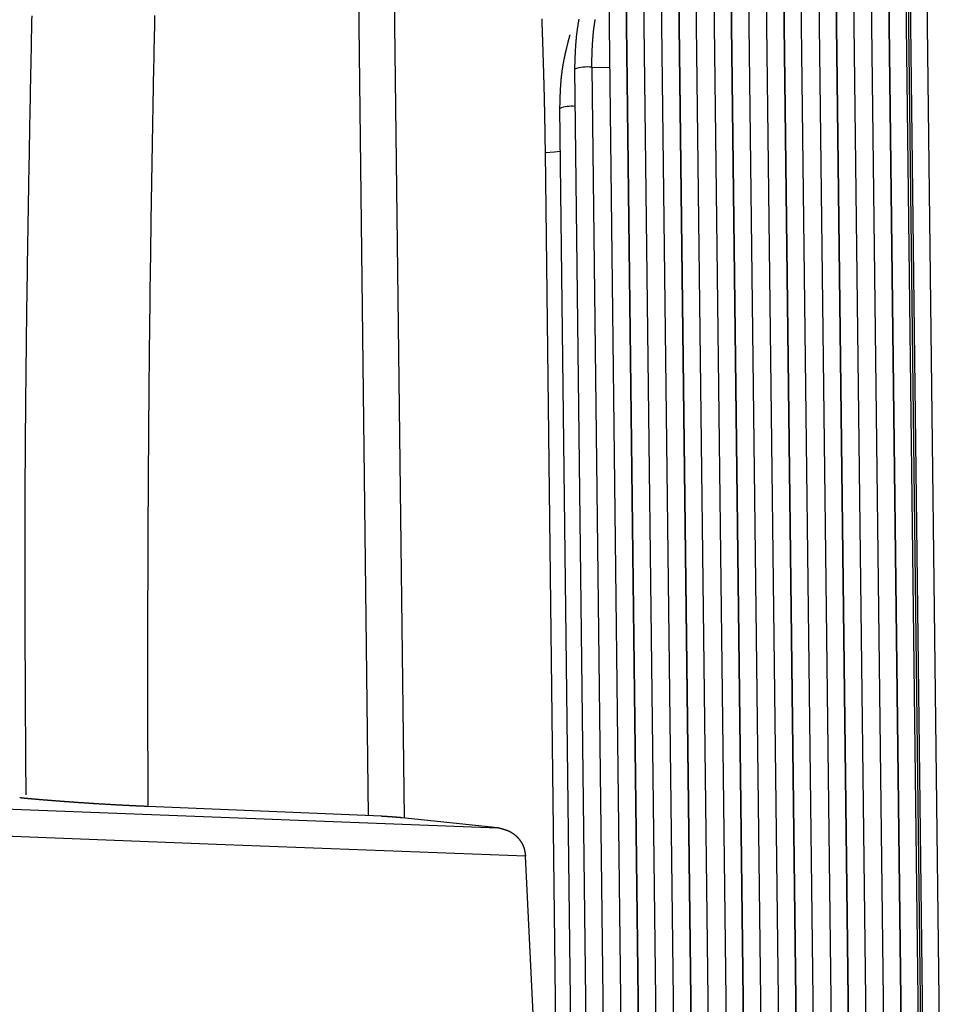
# Model space of a CAD drawing. Extents: x -11.2 to 1.5, y 0.2 to 18.9.
# Drawn here: x -9.8 to -8.1, y 14.8 to 16.6 of the extents above; entities that cross this region are included whole.
import ezdxf

# ---------------------------------------------------------------- set-up
doc = ezdxf.new("R2010")
doc.units = 0
doc.header["$MEASUREMENT"] = 0
doc.layers.get('0').update_dxf_attribs({"linetype": 'CONTINUOUS'})

msp = doc.modelspace()

# ---------------------------------------------------------------- linework, layer by layer
at = {"color": 7, "linetype": 'Continuous'}
for p, q in [((-8.1042, 13.0222), (-8.1683, 18.3801)), ((-8.2021, 18.3518), (-8.1383, 13.0134)), ((-8.1986, 18.3553), (-8.1347, 13.0169)), ((-8.201, 17.9445), (-8.1425, 13.0563)), ((-8.2319, 17.9409), (-8.1734, 13.0527)), ((-8.2623, 17.8609), (-8.205, 13.0627)), ((-8.2314, 17.8645), (-8.1741, 13.0663)), ((-8.3233, 17.701), (-8.268, 13.0829)), ((-8.2924, 17.7046), (-8.2371, 13.0865)), ((-8.3228, 17.6246), (-8.2687, 13.0965)), ((-8.3537, 17.621), (-8.2996, 13.0929)), ((-8.3838, 17.4647), (-8.3318, 13.1167)), ((-8.4147, 17.461), (-8.3627, 13.1131)), ((-8.4451, 17.3811), (-8.3942, 13.1231)), ((-8.4142, 17.3847), (-8.3633, 13.1267)), ((-8.5061, 17.2211), (-8.4573, 13.1432)), ((-8.4752, 17.2247), (-8.4264, 13.1469)), ((-8.5365, 17.1411), (-8.4888, 13.1533)), ((-8.5056, 17.1448), (-8.4579, 13.1569)), ((-8.5975, 16.9812), (-8.5519, 13.1734)), ((-8.5666, 16.9848), (-8.521, 13.1771)), ((-8.6279, 16.9012), (-8.5835, 13.1835)), ((-8.597, 16.9048), (-8.5526, 13.1871)), ((-8.6889, 16.7413), (-8.6466, 13.2036)), ((-8.658, 16.7449), (-8.6157, 13.2073)), ((-8.7193, 16.6613), (-8.6781, 13.2137)), ((-8.6884, 16.6649), (-8.6472, 13.2173)), ((-8.7803, 16.5013), (-8.7412, 13.2338)), ((-8.7803, 16.5013), (-8.7803, 16.5013)), ((-8.7494, 16.505), (-8.7103, 13.2375)), ((-8.8071, 16.4308), (-8.769, 13.2427)), ((-8.8071, 16.4307), (-8.8071, 16.4308)), ((-8.7953, 13.2429), (-8.8325, 16.3516)), ((-9.1269, 15.1602), (-9.5464, 15.1777)), ((-8.9179, 15.1396), (-9.0896, 15.1575)), ((-8.8538, 14.7938), (-8.8682, 15.0884))]:
    msp.add_line(p, q, dxfattribs=at)
at = {"color": 8, "linetype": 'Continuous'}
for p, q in [((-9.1041, 16.652), (-9.0862, 15.1571)), ((-9.15, 15.1611), (-9.1678, 16.6495)), ((-8.7494, 16.505), (-8.7175, 16.5044))]:
    msp.add_line(p, q, dxfattribs=at)
at = {"color": 8, "linetype": 'Continuous', "flags": 128}
msp.add_lwpolyline([(-8.8325, 16.3516), (-8.8159, 16.3532), (-8.8062, 16.354)], dxfattribs=at)
at = {"color": 7, "linetype": 'Continuous', "flags": 128}
for points in [[(-10.3208, 15.1939), (-10.205, 15.1894), (-9.742, 15.1715), (-8.9179, 15.1396)], [(-8.8682, 15.0884), (-9.4071, 15.1092), (-10.3086, 15.1441)]]:
    msp.add_lwpolyline(points, dxfattribs=at)
at = {"color": 8, "linetype": 'Continuous'}
msp.add_polyline3d([(-9.5339, 16.5981, 0), (-9.5342, 16.5866, 0), (-9.5344, 16.5751, 0), (-9.5347, 16.5635, 0), (-9.5349, 16.552, 0), (-9.5351, 16.5405, 0), (-9.5354, 16.5289, 0), (-9.5356, 16.5174, 0), (-9.5358, 16.5059, 0), (-9.5361, 16.4944, 0), (-9.5363, 16.4828, 0), (-9.5365, 16.4713, 0), (-9.5367, 16.4598, 0), (-9.537, 16.4482, 0), (-9.5372, 16.4367, 0), (-9.5374, 16.4252, 0), (-9.5376, 16.4137, 0), (-9.5378, 16.4021, 0), (-9.538, 16.3906, 0), (-9.5382, 16.3791, 0), (-9.5384, 16.3675, 0), (-9.5386, 16.356, 0), (-9.5388, 16.3445, 0), (-9.539, 16.3329, 0), (-9.5392, 16.3214, 0), (-9.5394, 16.3099, 0), (-9.5396, 16.2983, 0), (-9.5398, 16.2868, 0), (-9.54, 16.2753, 0), (-9.5401, 16.2638, 0), (-9.5403, 16.2522, 0), (-9.5405, 16.2407, 0), (-9.5407, 16.2292, 0), (-9.5408, 16.2176, 0), (-9.541, 16.2061, 0), (-9.5412, 16.1946, 0), (-9.5413, 16.183, 0), (-9.5415, 16.1715, 0), (-9.5416, 16.16, 0), (-9.5418, 16.1484, 0), (-9.542, 16.1369, 0), (-9.5421, 16.1254, 0), (-9.5423, 16.1138, 0), (-9.5424, 16.1023, 0), (-9.5425, 16.0908, 0), (-9.5427, 16.0792, 0), (-9.5428, 16.0677, 0), (-9.543, 16.0562, 0), (-9.5431, 16.0446, 0), (-9.5432, 16.0331, 0), (-9.5433, 16.0216, 0), (-9.5435, 16.01, 0), (-9.5436, 15.9985, 0), (-9.5437, 15.987, 0), (-9.5438, 15.9754, 0), (-9.544, 15.9639, 0), (-9.5441, 15.9524, 0), (-9.5442, 15.9408, 0), (-9.5443, 15.9293, 0), (-9.5444, 15.9178, 0), (-9.5445, 15.9062, 0), (-9.5446, 15.8947, 0), (-9.5447, 15.8832, 0), (-9.5448, 15.8716, 0), (-9.5449, 15.8601, 0), (-9.545, 15.8486, 0), (-9.5451, 15.837, 0), (-9.5452, 15.8255, 0), (-9.5452, 15.814, 0), (-9.5453, 15.8024, 0), (-9.5454, 15.7909, 0), (-9.5455, 15.7793, 0), (-9.5456, 15.7678, 0), (-9.5456, 15.7563, 0), (-9.5457, 15.7447, 0), (-9.5458, 15.7332, 0), (-9.5458, 15.7217, 0), (-9.5459, 15.7101, 0), (-9.546, 15.6986, 0), (-9.546, 15.6871, 0), (-9.5461, 15.6755, 0), (-9.5461, 15.664, 0), (-9.5462, 15.6525, 0), (-9.5462, 15.6409, 0), (-9.5463, 15.6294, 0), (-9.5463, 15.6178, 0), (-9.5463, 15.6063, 0), (-9.5464, 15.5948, 0), (-9.5464, 15.5832, 0), (-9.5464, 15.5717, 0), (-9.5465, 15.5602, 0), (-9.5465, 15.5486, 0), (-9.5465, 15.5371, 0), (-9.5466, 15.5255, 0), (-9.5466, 15.514, 0), (-9.5466, 15.5025, 0), (-9.5466, 15.4909, 0), (-9.5466, 15.4794, 0), (-9.5466, 15.4679, 0), (-9.5466, 15.4563, 0), (-9.5466, 15.4448, 0), (-9.5466, 15.4332, 0), (-9.5467, 15.4217, 0), (-9.5466, 15.4102, 0), (-9.5466, 15.3986, 0), (-9.5466, 15.3871, 0), (-9.5466, 15.3756, 0), (-9.5466, 15.364, 0), (-9.5466, 15.3525, 0), (-9.5466, 15.3409, 0), (-9.5466, 15.3294, 0), (-9.5465, 15.3179, 0), (-9.5465, 15.3063, 0), (-9.5465, 15.2948, 0), (-9.5465, 15.2832, 0), (-9.5464, 15.2717, 0), (-9.5464, 15.2602, 0), (-9.5464, 15.2486, 0), (-9.5463, 15.2371, 0), (-9.5463, 15.2255, 0), (-9.5462, 15.214, 0), (-9.5462, 15.2025, 0), (-9.5462, 15.1909, 0), (-9.5461, 15.1794, 0)], dxfattribs=at)
at = {"color": 8}
for points in [[(-9.7647, 15.1988, 0), (-9.7647, 15.2079, 0), (-9.7648, 15.217, 0), (-9.7648, 15.2261, 0), (-9.7649, 15.2352, 0), (-9.765, 15.2443, 0), (-9.765, 15.2533, 0), (-9.7651, 15.2624, 0), (-9.7651, 15.2715, 0), (-9.7652, 15.2806, 0), (-9.7652, 15.2897, 0), (-9.7653, 15.2988, 0), (-9.7654, 15.3079, 0), (-9.7654, 15.3169, 0), (-9.7655, 15.326, 0), (-9.7655, 15.3351, 0), (-9.7656, 15.3442, 0), (-9.7656, 15.3533, 0), (-9.7657, 15.3624, 0), (-9.7657, 15.3714, 0), (-9.7658, 15.3805, 0), (-9.7658, 15.3896, 0), (-9.7659, 15.3987, 0), (-9.7659, 15.4078, 0), (-9.766, 15.4169, 0), (-9.766, 15.4259, 0), (-9.766, 15.435, 0), (-9.7661, 15.4441, 0), (-9.7661, 15.4532, 0), (-9.7662, 15.4623, 0), (-9.7662, 15.4714, 0), (-9.7662, 15.4804, 0), (-9.7663, 15.4895, 0), (-9.7663, 15.4986, 0), (-9.7663, 15.5077, 0), (-9.7664, 15.5168, 0), (-9.7664, 15.5258, 0), (-9.7664, 15.5349, 0), (-9.7664, 15.544, 0), (-9.7664, 15.5531, 0), (-9.7665, 15.5622, 0), (-9.7665, 15.5713, 0), (-9.7665, 15.5803, 0), (-9.7665, 15.5894, 0), (-9.7665, 15.5985, 0), (-9.7665, 15.6076, 0), (-9.7665, 15.6167, 0), (-9.7665, 15.6258, 0), (-9.7665, 15.6348, 0), (-9.7665, 15.6439, 0), (-9.7665, 15.653, 0), (-9.7665, 15.6621, 0), (-9.7665, 15.6712, 0), (-9.7664, 15.6802, 0), (-9.7664, 15.6893, 0), (-9.7664, 15.6984, 0), (-9.7664, 15.7075, 0), (-9.7663, 15.7166, 0), (-9.7663, 15.7256, 0), (-9.7663, 15.7347, 0), (-9.7662, 15.7438, 0), (-9.7662, 15.7529, 0), (-9.7662, 15.762, 0), (-9.7661, 15.771, 0), (-9.7661, 15.7801, 0), (-9.766, 15.7892, 0), (-9.7659, 15.7983, 0), (-9.7659, 15.8074, 0), (-9.7658, 15.8164, 0), (-9.7658, 15.8255, 0), (-9.7657, 15.8346, 0), (-9.7656, 15.8437, 0), (-9.7656, 15.8528, 0), (-9.7655, 15.8618, 0), (-9.7654, 15.8709, 0), (-9.7653, 15.88, 0), (-9.7653, 15.8891, 0), (-9.7652, 15.8982, 0), (-9.7651, 15.9072, 0), (-9.765, 15.9163, 0), (-9.7649, 15.9254, 0), (-9.7648, 15.9345, 0), (-9.7647, 15.9436, 0), (-9.7646, 15.9526, 0), (-9.7645, 15.9617, 0), (-9.7644, 15.9708, 0), (-9.7643, 15.9799, 0), (-9.7642, 15.9889, 0), (-9.7641, 15.998, 0), (-9.764, 16.0071, 0), (-9.7639, 16.0162, 0), (-9.7638, 16.0253, 0), (-9.7637, 16.0343, 0), (-9.7636, 16.0434, 0), (-9.7634, 16.0525, 0), (-9.7633, 16.0616, 0), (-9.7632, 16.0706, 0), (-9.7631, 16.0797, 0), (-9.763, 16.0888, 0), (-9.7628, 16.0979, 0), (-9.7627, 16.107, 0), (-9.7626, 16.116, 0), (-9.7624, 16.1251, 0), (-9.7623, 16.1342, 0), (-9.7622, 16.1433, 0), (-9.762, 16.1523, 0), (-9.7619, 16.1614, 0), (-9.7618, 16.1705, 0), (-9.7616, 16.1796, 0), (-9.7615, 16.1886, 0), (-9.7613, 16.1977, 0), (-9.7612, 16.2068, 0), (-9.761, 16.2159, 0), (-9.7609, 16.225, 0), (-9.7607, 16.234, 0), (-9.7606, 16.2431, 0), (-9.7604, 16.2522, 0), (-9.7603, 16.2613, 0), (-9.7601, 16.2703, 0), (-9.76, 16.2794, 0), (-9.7598, 16.2885, 0), (-9.7596, 16.2976, 0), (-9.7595, 16.3066, 0), (-9.7593, 16.3157, 0), (-9.7592, 16.3248, 0), (-9.759, 16.3339, 0), (-9.7588, 16.3429, 0), (-9.7587, 16.352, 0), (-9.7585, 16.3611, 0), (-9.7583, 16.3702, 0), (-9.7582, 16.3792, 0), (-9.758, 16.3883, 0), (-9.7578, 16.3974, 0), (-9.7577, 16.4065, 0), (-9.7575, 16.4156, 0), (-9.7573, 16.4246, 0), (-9.7572, 16.4337, 0), (-9.757, 16.4428, 0), (-9.7568, 16.4519, 0), (-9.7566, 16.4609, 0), (-9.7565, 16.47, 0), (-9.7563, 16.4791, 0), (-9.7561, 16.4882, 0), (-9.7559, 16.4972, 0), (-9.7558, 16.5063, 0), (-9.7556, 16.5154, 0), (-9.7554, 16.5245, 0), (-9.7552, 16.5335, 0), (-9.7551, 16.5426, 0), (-9.7549, 16.5517, 0), (-9.7547, 16.5608, 0), (-9.7545, 16.5698, 0), (-9.7543, 16.5789, 0), (-9.7542, 16.588, 0), (-9.754, 16.5971, 0)], [(-8.7493, 16.505, 0), (-8.7493, 16.506, 0), (-8.7493, 16.507, 0), (-8.7493, 16.5081, 0), (-8.7492, 16.5091, 0), (-8.7492, 16.5101, 0), (-8.7492, 16.5112, 0), (-8.7492, 16.5122, 0), (-8.7491, 16.5133, 0), (-8.7491, 16.5143, 0), (-8.7491, 16.5153, 0), (-8.7491, 16.5164, 0), (-8.749, 16.5174, 0), (-8.749, 16.5184, 0), (-8.749, 16.5195, 0), (-8.7489, 16.5205, 0), (-8.7489, 16.5215, 0), (-8.7489, 16.5226, 0), (-8.7488, 16.5236, 0), (-8.7488, 16.5246, 0), (-8.7488, 16.5257, 0), (-8.7487, 16.5267, 0), (-8.7487, 16.5277, 0), (-8.7487, 16.5288, 0), (-8.7486, 16.5298, 0), (-8.7486, 16.5308, 0), (-8.7486, 16.5319, 0), (-8.7485, 16.5329, 0), (-8.7485, 16.5339, 0), (-8.7484, 16.5349, 0), (-8.7484, 16.536, 0), (-8.7483, 16.537, 0), (-8.7483, 16.538, 0), (-8.7483, 16.5391, 0), (-8.7482, 16.5401, 0), (-8.7482, 16.5411, 0), (-8.7481, 16.5421, 0), (-8.748, 16.5432, 0), (-8.748, 16.5442, 0), (-8.7479, 16.5452, 0), (-8.7479, 16.5462, 0), (-8.7478, 16.5473, 0), (-8.7478, 16.5483, 0), (-8.7477, 16.5493, 0), (-8.7476, 16.5503, 0), (-8.7476, 16.5514, 0), (-8.7475, 16.5524, 0), (-8.7474, 16.5534, 0), (-8.7473, 16.5544, 0), (-8.7473, 16.5554, 0), (-8.7472, 16.5565, 0), (-8.7471, 16.5575, 0), (-8.747, 16.5585, 0), (-8.7469, 16.5595, 0), (-8.7469, 16.5605, 0), (-8.7468, 16.5615, 0), (-8.7467, 16.5625, 0), (-8.7466, 16.5636, 0), (-8.7465, 16.5646, 0), (-8.7464, 16.5656, 0), (-8.7463, 16.5666, 0), (-8.7462, 16.5676, 0), (-8.7461, 16.5686, 0), (-8.746, 16.5696, 0), (-8.7459, 16.5706, 0), (-8.7457, 16.5716, 0), (-8.7456, 16.5726, 0), (-8.7455, 16.5736, 0), (-8.7454, 16.5747, 0), (-8.7453, 16.5757, 0), (-8.7451, 16.5767, 0), (-8.745, 16.5777, 0), (-8.7449, 16.5787, 0), (-8.7447, 16.5797, 0), (-8.7446, 16.5807, 0), (-8.7444, 16.5816, 0), (-8.7443, 16.5826, 0), (-8.7441, 16.5836, 0), (-8.744, 16.5846, 0), (-8.7438, 16.5856, 0), (-8.7437, 16.5866, 0), (-8.7435, 16.5876, 0), (-8.7433, 16.5886, 0), (-8.7432, 16.5896, 0), (-8.743, 16.5906, 0)]]:
    msp.add_polyline3d(points, dxfattribs=at)
at = {"color": 7}
for points in [[(-8.8324, 16.3516, 0), (-8.8325, 16.3531, 0), (-8.8325, 16.3546, 0), (-8.8325, 16.356, 0), (-8.8325, 16.3575, 0), (-8.8325, 16.359, 0), (-8.8326, 16.3605, 0), (-8.8326, 16.3619, 0), (-8.8326, 16.3634, 0), (-8.8326, 16.3649, 0), (-8.8327, 16.3664, 0), (-8.8327, 16.3678, 0), (-8.8327, 16.3693, 0), (-8.8327, 16.3708, 0), (-8.8327, 16.3723, 0), (-8.8328, 16.3737, 0), (-8.8328, 16.3752, 0), (-8.8328, 16.3767, 0), (-8.8328, 16.3782, 0), (-8.8329, 16.3796, 0), (-8.8329, 16.3811, 0), (-8.8329, 16.3826, 0), (-8.8329, 16.384, 0), (-8.833, 16.3855, 0), (-8.833, 16.387, 0), (-8.833, 16.3885, 0), (-8.833, 16.3899, 0), (-8.8331, 16.3914, 0), (-8.8331, 16.3929, 0), (-8.8331, 16.3944, 0), (-8.8331, 16.3958, 0), (-8.8332, 16.3973, 0), (-8.8332, 16.3988, 0), (-8.8332, 16.4003, 0), (-8.8332, 16.4017, 0), (-8.8333, 16.4032, 0), (-8.8333, 16.4047, 0), (-8.8333, 16.4062, 0), (-8.8333, 16.4076, 0), (-8.8334, 16.4091, 0), (-8.8334, 16.4106, 0), (-8.8334, 16.4121, 0), (-8.8334, 16.4135, 0), (-8.8335, 16.415, 0), (-8.8335, 16.4165, 0), (-8.8335, 16.418, 0), (-8.8336, 16.4194, 0), (-8.8336, 16.4209, 0), (-8.8336, 16.4224, 0), (-8.8336, 16.4239, 0), (-8.8337, 16.4253, 0), (-8.8337, 16.4268, 0), (-8.8337, 16.4283, 0), (-8.8338, 16.4298, 0), (-8.8338, 16.4312, 0), (-8.8338, 16.4327, 0), (-8.8339, 16.4342, 0), (-8.8339, 16.4357, 0), (-8.8339, 16.4371, 0), (-8.834, 16.4386, 0), (-8.834, 16.4401, 0), (-8.834, 16.4415, 0), (-8.8341, 16.443, 0), (-8.8341, 16.4445, 0), (-8.8341, 16.446, 0), (-8.8342, 16.4474, 0), (-8.8342, 16.4489, 0), (-8.8342, 16.4504, 0), (-8.8343, 16.4519, 0), (-8.8343, 16.4533, 0), (-8.8343, 16.4548, 0), (-8.8344, 16.4563, 0), (-8.8344, 16.4578, 0), (-8.8344, 16.4592, 0), (-8.8345, 16.4607, 0), (-8.8345, 16.4622, 0), (-8.8346, 16.4636, 0), (-8.8346, 16.4651, 0), (-8.8346, 16.4666, 0), (-8.8347, 16.4681, 0), (-8.8347, 16.4695, 0), (-8.8348, 16.471, 0), (-8.8348, 16.4725, 0), (-8.8348, 16.474, 0), (-8.8349, 16.4754, 0), (-8.8349, 16.4769, 0), (-8.835, 16.4784, 0), (-8.835, 16.4798, 0), (-8.835, 16.4813, 0), (-8.8351, 16.4828, 0), (-8.8351, 16.4843, 0), (-8.8352, 16.4857, 0), (-8.8352, 16.4872, 0), (-8.8352, 16.4887, 0), (-8.8353, 16.4902, 0), (-8.8353, 16.4916, 0), (-8.8354, 16.4931, 0), (-8.8354, 16.4946, 0), (-8.8355, 16.496, 0), (-8.8355, 16.4975, 0), (-8.8355, 16.499, 0), (-8.8356, 16.5005, 0), (-8.8356, 16.5019, 0), (-8.8357, 16.5034, 0), (-8.8357, 16.5049, 0), (-8.8358, 16.5064, 0), (-8.8358, 16.5078, 0), (-8.8359, 16.5093, 0), (-8.8359, 16.5108, 0), (-8.836, 16.5122, 0), (-8.836, 16.5137, 0), (-8.836, 16.5152, 0), (-8.8361, 16.5167, 0), (-8.8361, 16.5181, 0), (-8.8362, 16.5196, 0), (-8.8362, 16.5211, 0), (-8.8363, 16.5225, 0), (-8.8363, 16.524, 0), (-8.8364, 16.5255, 0), (-8.8364, 16.527, 0), (-8.8365, 16.5284, 0), (-8.8365, 16.5299, 0), (-8.8366, 16.5314, 0), (-8.8366, 16.5328, 0), (-8.8366, 16.5343, 0), (-8.8367, 16.5358, 0), (-8.8367, 16.5373, 0), (-8.8368, 16.5387, 0), (-8.8368, 16.5402, 0), (-8.8369, 16.5417, 0), (-8.8369, 16.5432, 0), (-8.837, 16.5446, 0), (-8.837, 16.5461, 0), (-8.8371, 16.5476, 0), (-8.8371, 16.549, 0), (-8.8372, 16.5505, 0), (-8.8372, 16.552, 0), (-8.8373, 16.5535, 0), (-8.8373, 16.5549, 0), (-8.8374, 16.5564, 0), (-8.8374, 16.5579, 0), (-8.8375, 16.5593, 0), (-8.8375, 16.5608, 0), (-8.8376, 16.5623, 0), (-8.8376, 16.5638, 0), (-8.8377, 16.5652, 0), (-8.8377, 16.5667, 0), (-8.8378, 16.5682, 0), (-8.8378, 16.5696, 0), (-8.8379, 16.5711, 0), (-8.8379, 16.5726, 0), (-8.838, 16.5741, 0), (-8.838, 16.5755, 0), (-8.8381, 16.577, 0), (-8.8381, 16.5785, 0), (-8.8382, 16.5799, 0), (-8.8383, 16.5814, 0), (-8.8383, 16.5829, 0), (-8.8384, 16.5844, 0), (-8.8384, 16.5858, 0), (-8.8385, 16.5873, 0), (-8.8385, 16.5888, 0), (-8.8386, 16.5902, 0), (-8.8386, 16.5917, 0)], [(-8.7725, 16.5911, 0), (-8.7727, 16.59, 0), (-8.7729, 16.5889, 0), (-8.7731, 16.5878, 0), (-8.7733, 16.5867, 0), (-8.7735, 16.5855, 0), (-8.7737, 16.5844, 0), (-8.7739, 16.5833, 0), (-8.7741, 16.5822, 0), (-8.7743, 16.5811, 0), (-8.7745, 16.5799, 0), (-8.7746, 16.5788, 0), (-8.7748, 16.5777, 0), (-8.775, 16.5766, 0), (-8.7751, 16.5754, 0), (-8.7753, 16.5743, 0), (-8.7755, 16.5732, 0), (-8.7756, 16.572, 0), (-8.7758, 16.5709, 0), (-8.7759, 16.5698, 0), (-8.7761, 16.5687, 0), (-8.7762, 16.5675, 0), (-8.7763, 16.5664, 0), (-8.7765, 16.5653, 0), (-8.7766, 16.5641, 0), (-8.7767, 16.563, 0), (-8.7768, 16.5619, 0), (-8.777, 16.5607, 0), (-8.7771, 16.5596, 0), (-8.7772, 16.5585, 0), (-8.7773, 16.5573, 0), (-8.7774, 16.5562, 0), (-8.7775, 16.555, 0), (-8.7776, 16.5539, 0), (-8.7777, 16.5528, 0), (-8.7778, 16.5516, 0), (-8.7779, 16.5505, 0), (-8.778, 16.5494, 0), (-8.7781, 16.5482, 0), (-8.7782, 16.5471, 0), (-8.7783, 16.5459, 0), (-8.7783, 16.5448, 0), (-8.7784, 16.5437, 0), (-8.7785, 16.5425, 0), (-8.7786, 16.5414, 0), (-8.7786, 16.5402, 0), (-8.7787, 16.5391, 0), (-8.7788, 16.5379, 0), (-8.7788, 16.5368, 0), (-8.7789, 16.5357, 0), (-8.779, 16.5345, 0), (-8.779, 16.5334, 0), (-8.7791, 16.5322, 0), (-8.7791, 16.5311, 0), (-8.7792, 16.5299, 0), (-8.7792, 16.5288, 0), (-8.7793, 16.5277, 0), (-8.7793, 16.5265, 0), (-8.7794, 16.5254, 0), (-8.7794, 16.5242, 0), (-8.7795, 16.5231, 0), (-8.7795, 16.5219, 0), (-8.7796, 16.5208, 0), (-8.7796, 16.5196, 0), (-8.7797, 16.5185, 0), (-8.7797, 16.5173, 0), (-8.7798, 16.5162, 0), (-8.7798, 16.515, 0), (-8.7798, 16.5139, 0), (-8.7799, 16.5127, 0), (-8.7799, 16.5116, 0), (-8.7799, 16.5105, 0), (-8.78, 16.5093, 0), (-8.78, 16.5082, 0), (-8.7801, 16.507, 0), (-8.7801, 16.5059, 0), (-8.7801, 16.5047, 0), (-8.7802, 16.5036, 0), (-8.7802, 16.5024, 0), (-8.7802, 16.5013, 0)], [(-8.7887, 16.5633, 0), (-8.7889, 16.5625, 0), (-8.7891, 16.5617, 0), (-8.7893, 16.5609, 0), (-8.7895, 16.5601, 0), (-8.7897, 16.5593, 0), (-8.7899, 16.5584, 0), (-8.7901, 16.5576, 0), (-8.7903, 16.5568, 0), (-8.7906, 16.556, 0), (-8.7908, 16.5552, 0), (-8.791, 16.5544, 0), (-8.7912, 16.5535, 0), (-8.7914, 16.5527, 0), (-8.7916, 16.5519, 0), (-8.7918, 16.5511, 0), (-8.792, 16.5503, 0), (-8.7922, 16.5494, 0), (-8.7924, 16.5486, 0), (-8.7926, 16.5478, 0), (-8.7929, 16.547, 0), (-8.7931, 16.5462, 0), (-8.7933, 16.5454, 0), (-8.7935, 16.5445, 0), (-8.7937, 16.5437, 0), (-8.7939, 16.5429, 0), (-8.7941, 16.5421, 0), (-8.7943, 16.5413, 0), (-8.7945, 16.5404, 0), (-8.7947, 16.5396, 0), (-8.7949, 16.5388, 0), (-8.7951, 16.538, 0), (-8.7953, 16.5372, 0), (-8.7955, 16.5363, 0), (-8.7957, 16.5355, 0), (-8.7959, 16.5347, 0), (-8.796, 16.5339, 0), (-8.7962, 16.5331, 0), (-8.7964, 16.5322, 0), (-8.7966, 16.5314, 0), (-8.7968, 16.5306, 0), (-8.797, 16.5298, 0), (-8.7972, 16.529, 0), (-8.7974, 16.5281, 0), (-8.7975, 16.5273, 0), (-8.7977, 16.5265, 0), (-8.7979, 16.5257, 0), (-8.7981, 16.5248, 0), (-8.7983, 16.524, 0), (-8.7984, 16.5232, 0), (-8.7986, 16.5224, 0), (-8.7988, 16.5216, 0), (-8.799, 16.5207, 0), (-8.7991, 16.5199, 0), (-8.7993, 16.5191, 0), (-8.7995, 16.5183, 0), (-8.7996, 16.5174, 0), (-8.7998, 16.5166, 0), (-8.8, 16.5158, 0), (-8.8001, 16.515, 0), (-8.8003, 16.5141, 0), (-8.8004, 16.5133, 0), (-8.8006, 16.5125, 0), (-8.8007, 16.5116, 0), (-8.8009, 16.5108, 0), (-8.801, 16.51, 0), (-8.8012, 16.5092, 0), (-8.8013, 16.5083, 0), (-8.8015, 16.5075, 0), (-8.8016, 16.5067, 0), (-8.8017, 16.5058, 0), (-8.8019, 16.505, 0), (-8.802, 16.5042, 0), (-8.8021, 16.5034, 0), (-8.8023, 16.5025, 0), (-8.8024, 16.5017, 0), (-8.8025, 16.5009, 0), (-8.8027, 16.5, 0), (-8.8028, 16.4992, 0), (-8.8029, 16.4984, 0), (-8.803, 16.4975, 0), (-8.8031, 16.4967, 0), (-8.8032, 16.4959, 0), (-8.8033, 16.495, 0), (-8.8034, 16.4942, 0), (-8.8035, 16.4933, 0), (-8.8037, 16.4925, 0), (-8.8038, 16.4917, 0), (-8.8038, 16.4908, 0), (-8.8039, 16.49, 0), (-8.804, 16.4892, 0), (-8.8041, 16.4883, 0), (-8.8042, 16.4875, 0), (-8.8043, 16.4866, 0), (-8.8044, 16.4858, 0), (-8.8045, 16.485, 0), (-8.8046, 16.4841, 0), (-8.8046, 16.4833, 0), (-8.8047, 16.4824, 0), (-8.8048, 16.4816, 0), (-8.8049, 16.4808, 0), (-8.8049, 16.4799, 0), (-8.805, 16.4791, 0), (-8.8051, 16.4782, 0), (-8.8051, 16.4774, 0), (-8.8052, 16.4766, 0), (-8.8053, 16.4757, 0), (-8.8053, 16.4749, 0), (-8.8054, 16.474, 0), (-8.8054, 16.4732, 0), (-8.8055, 16.4723, 0), (-8.8056, 16.4715, 0), (-8.8056, 16.4706, 0), (-8.8057, 16.4698, 0), (-8.8057, 16.469, 0), (-8.8058, 16.4681, 0), (-8.8058, 16.4673, 0), (-8.8059, 16.4664, 0), (-8.8059, 16.4656, 0), (-8.806, 16.4647, 0), (-8.806, 16.4639, 0), (-8.806, 16.463, 0), (-8.8061, 16.4622, 0), (-8.8061, 16.4613, 0), (-8.8062, 16.4605, 0), (-8.8062, 16.4596, 0), (-8.8062, 16.4588, 0), (-8.8063, 16.458, 0), (-8.8063, 16.4571, 0), (-8.8063, 16.4563, 0), (-8.8064, 16.4554, 0), (-8.8064, 16.4546, 0), (-8.8064, 16.4537, 0), (-8.8065, 16.4529, 0), (-8.8065, 16.452, 0), (-8.8065, 16.4512, 0), (-8.8066, 16.4503, 0), (-8.8066, 16.4495, 0), (-8.8066, 16.4486, 0), (-8.8066, 16.4478, 0), (-8.8067, 16.4469, 0), (-8.8067, 16.4461, 0), (-8.8067, 16.4452, 0), (-8.8067, 16.4444, 0), (-8.8068, 16.4435, 0), (-8.8068, 16.4427, 0), (-8.8068, 16.4418, 0), (-8.8068, 16.441, 0), (-8.8069, 16.4401, 0), (-8.8069, 16.4393, 0), (-8.8069, 16.4384, 0), (-8.8069, 16.4376, 0), (-8.8069, 16.4367, 0), (-8.807, 16.4359, 0), (-8.807, 16.435, 0), (-8.807, 16.4342, 0), (-8.807, 16.4333, 0), (-8.8071, 16.4325, 0), (-8.8071, 16.4316, 0), (-8.8071, 16.4308, 0)], [(-9.5464, 15.1777, 0), (-9.5475, 15.1778, 0), (-9.5487, 15.1778, 0), (-9.5498, 15.1779, 0), (-9.551, 15.1779, 0), (-9.5521, 15.178, 0), (-9.5533, 15.1781, 0), (-9.5545, 15.1781, 0), (-9.5556, 15.1782, 0), (-9.5568, 15.1782, 0), (-9.5579, 15.1783, 0), (-9.5591, 15.1783, 0), (-9.5602, 15.1784, 0), (-9.5614, 15.1784, 0), (-9.5625, 15.1785, 0), (-9.5637, 15.1785, 0), (-9.5649, 15.1786, 0), (-9.566, 15.1786, 0), (-9.5672, 15.1787, 0), (-9.5683, 15.1787, 0), (-9.5695, 15.1788, 0), (-9.5706, 15.1789, 0), (-9.5718, 15.1789, 0), (-9.5729, 15.179, 0), (-9.5741, 15.179, 0), (-9.5753, 15.1791, 0), (-9.5764, 15.1791, 0), (-9.5776, 15.1792, 0), (-9.5787, 15.1792, 0), (-9.5799, 15.1793, 0), (-9.581, 15.1794, 0), (-9.5822, 15.1794, 0), (-9.5833, 15.1795, 0), (-9.5845, 15.1795, 0), (-9.5856, 15.1796, 0), (-9.5868, 15.1796, 0), (-9.5879, 15.1797, 0), (-9.5891, 15.1798, 0), (-9.5903, 15.1798, 0), (-9.5914, 15.1799, 0), (-9.5926, 15.1799, 0), (-9.5937, 15.18, 0), (-9.5949, 15.1801, 0), (-9.596, 15.1801, 0), (-9.5972, 15.1802, 0), (-9.5983, 15.1802, 0), (-9.5995, 15.1803, 0), (-9.6006, 15.1804, 0), (-9.6018, 15.1804, 0), (-9.6029, 15.1805, 0), (-9.6041, 15.1805, 0), (-9.6052, 15.1806, 0), (-9.6064, 15.1807, 0), (-9.6075, 15.1807, 0), (-9.6087, 15.1808, 0), (-9.6098, 15.1809, 0), (-9.611, 15.1809, 0), (-9.6121, 15.181, 0), (-9.6133, 15.1811, 0), (-9.6144, 15.1811, 0), (-9.6156, 15.1812, 0), (-9.6167, 15.1813, 0), (-9.6179, 15.1813, 0), (-9.619, 15.1814, 0), (-9.6202, 15.1815, 0), (-9.6213, 15.1815, 0), (-9.6224, 15.1816, 0), (-9.6236, 15.1817, 0), (-9.6247, 15.1817, 0), (-9.6259, 15.1818, 0), (-9.627, 15.1819, 0), (-9.6281, 15.1819, 0), (-9.6293, 15.182, 0), (-9.6304, 15.1821, 0), (-9.6315, 15.1821, 0), (-9.6327, 15.1822, 0), (-9.6338, 15.1823, 0), (-9.6349, 15.1823, 0), (-9.636, 15.1824, 0), (-9.6372, 15.1825, 0), (-9.6383, 15.1826, 0), (-9.6394, 15.1826, 0), (-9.6405, 15.1827, 0), (-9.6416, 15.1828, 0), (-9.6428, 15.1828, 0), (-9.6439, 15.1829, 0), (-9.645, 15.183, 0), (-9.6461, 15.1831, 0), (-9.6472, 15.1831, 0), (-9.6483, 15.1832, 0), (-9.6494, 15.1833, 0), (-9.6505, 15.1833, 0), (-9.6516, 15.1834, 0), (-9.6527, 15.1835, 0), (-9.6538, 15.1836, 0), (-9.6549, 15.1836, 0), (-9.656, 15.1837, 0), (-9.6571, 15.1838, 0), (-9.6581, 15.1838, 0), (-9.6592, 15.1839, 0), (-9.6603, 15.184, 0), (-9.6614, 15.1841, 0), (-9.6624, 15.1841, 0), (-9.6635, 15.1842, 0), (-9.6646, 15.1843, 0), (-9.6656, 15.1844, 0), (-9.6667, 15.1844, 0), (-9.6677, 15.1845, 0), (-9.6688, 15.1846, 0), (-9.6699, 15.1846, 0), (-9.6709, 15.1847, 0), (-9.6719, 15.1848, 0), (-9.673, 15.1849, 0), (-9.674, 15.1849, 0), (-9.6751, 15.185, 0), (-9.6761, 15.1851, 0), (-9.6771, 15.1851, 0), (-9.6781, 15.1852, 0), (-9.6792, 15.1853, 0), (-9.6802, 15.1854, 0), (-9.6812, 15.1854, 0), (-9.6822, 15.1855, 0), (-9.6832, 15.1856, 0), (-9.6842, 15.1857, 0), (-9.6852, 15.1857, 0), (-9.6862, 15.1858, 0), (-9.6872, 15.1859, 0), (-9.6882, 15.1859, 0), (-9.6892, 15.186, 0), (-9.6902, 15.1861, 0), (-9.6911, 15.1862, 0), (-9.6921, 15.1862, 0), (-9.6931, 15.1863, 0), (-9.6941, 15.1864, 0), (-9.695, 15.1864, 0), (-9.696, 15.1865, 0), (-9.697, 15.1866, 0), (-9.6979, 15.1867, 0), (-9.6989, 15.1867, 0), (-9.6998, 15.1868, 0), (-9.7008, 15.1869, 0), (-9.7017, 15.1869, 0), (-9.7026, 15.187, 0), (-9.7036, 15.1871, 0), (-9.7045, 15.1871, 0), (-9.7054, 15.1872, 0), (-9.7063, 15.1873, 0), (-9.7073, 15.1874, 0), (-9.7082, 15.1874, 0), (-9.7091, 15.1875, 0), (-9.71, 15.1876, 0), (-9.7109, 15.1876, 0), (-9.7118, 15.1877, 0), (-9.7127, 15.1878, 0), (-9.7136, 15.1878, 0), (-9.7144, 15.1879, 0), (-9.7153, 15.188, 0), (-9.7162, 15.1881, 0), (-9.7171, 15.1881, 0), (-9.7179, 15.1882, 0), (-9.7188, 15.1883, 0), (-9.7197, 15.1883, 0), (-9.7205, 15.1884, 0), (-9.7214, 15.1885, 0), (-9.7222, 15.1885, 0), (-9.7231, 15.1886, 0), (-9.7239, 15.1887, 0), (-9.7247, 15.1887, 0), (-9.7256, 15.1888, 0), (-9.7264, 15.1889, 0), (-9.7272, 15.1889, 0), (-9.728, 15.189, 0), (-9.7288, 15.1891, 0), (-9.7296, 15.1891, 0), (-9.7304, 15.1892, 0), (-9.7312, 15.1892, 0), (-9.732, 15.1893, 0), (-9.7328, 15.1894, 0), (-9.7336, 15.1894, 0), (-9.7344, 15.1895, 0), (-9.7351, 15.1896, 0), (-9.7359, 15.1896, 0), (-9.7367, 15.1897, 0), (-9.7374, 15.1898, 0), (-9.7382, 15.1898, 0), (-9.7389, 15.1899, 0), (-9.7396, 15.1899, 0), (-9.7404, 15.19, 0), (-9.7411, 15.1901, 0), (-9.7418, 15.1901, 0), (-9.7425, 15.1902, 0), (-9.7432, 15.1902, 0), (-9.744, 15.1903, 0), (-9.7446, 15.1904, 0), (-9.7453, 15.1904, 0), (-9.746, 15.1905, 0), (-9.7467, 15.1905, 0), (-9.7474, 15.1906, 0), (-9.748, 15.1907, 0), (-9.7487, 15.1907, 0), (-9.7494, 15.1908, 0), (-9.75, 15.1908, 0), (-9.7506, 15.1909, 0), (-9.7513, 15.1909, 0), (-9.7519, 15.191, 0), (-9.7525, 15.1911, 0), (-9.7531, 15.1911, 0), (-9.7537, 15.1912, 0), (-9.7543, 15.1912, 0), (-9.7549, 15.1913, 0), (-9.7555, 15.1913, 0), (-9.7561, 15.1914, 0), (-9.7567, 15.1914, 0), (-9.7572, 15.1915, 0), (-9.7578, 15.1915, 0), (-9.7584, 15.1916, 0), (-9.7589, 15.1916, 0), (-9.7594, 15.1917, 0), (-9.76, 15.1917, 0), (-9.7605, 15.1918, 0), (-9.761, 15.1918, 0), (-9.7615, 15.1919, 0), (-9.762, 15.1919, 0), (-9.7625, 15.192, 0), (-9.763, 15.192, 0), (-9.7635, 15.192, 0), (-9.764, 15.1921, 0), (-9.7644, 15.1921, 0), (-9.7649, 15.1922, 0), (-9.7654, 15.1922, 0), (-9.7658, 15.1923, 0), (-9.7663, 15.1923, 0), (-9.7667, 15.1924, 0), (-9.7672, 15.1924, 0), (-9.7676, 15.1924, 0), (-9.768, 15.1925, 0), (-9.7685, 15.1925, 0), (-9.7689, 15.1926, 0), (-9.7693, 15.1926, 0), (-9.7697, 15.1927, 0), (-9.7701, 15.1927, 0), (-9.7705, 15.1927, 0), (-9.7709, 15.1928, 0), (-9.7714, 15.1928, 0), (-9.7718, 15.1929, 0), (-9.7722, 15.1929, 0), (-9.7726, 15.1929, 0), (-9.773, 15.193, 0), (-9.7734, 15.193, 0), (-9.7737, 15.1931, 0), (-9.7741, 15.1931, 0), (-9.7745, 15.1931, 0), (-9.7749, 15.1932, 0), (-9.7753, 15.1932, 0), (-9.7757, 15.1932, 0), (-9.7761, 15.1933, 0)], [(-9.0895, 15.1575, 0), (-9.0897, 15.1575, 0), (-9.09, 15.1575, 0), (-9.0902, 15.1575, 0), (-9.0904, 15.1576, 0), (-9.0906, 15.1576, 0), (-9.0908, 15.1576, 0), (-9.091, 15.1576, 0), (-9.0912, 15.1576, 0), (-9.0915, 15.1577, 0), (-9.0917, 15.1577, 0), (-9.0919, 15.1577, 0), (-9.0921, 15.1577, 0), (-9.0923, 15.1577, 0), (-9.0925, 15.1578, 0), (-9.0927, 15.1578, 0), (-9.093, 15.1578, 0), (-9.0932, 15.1578, 0), (-9.0934, 15.1578, 0), (-9.0936, 15.1578, 0), (-9.0938, 15.1579, 0), (-9.094, 15.1579, 0), (-9.0942, 15.1579, 0), (-9.0945, 15.1579, 0), (-9.0947, 15.1579, 0), (-9.0949, 15.158, 0), (-9.0951, 15.158, 0), (-9.0953, 15.158, 0), (-9.0955, 15.158, 0), (-9.0958, 15.158, 0), (-9.096, 15.158, 0), (-9.0962, 15.1581, 0), (-9.0964, 15.1581, 0), (-9.0966, 15.1581, 0), (-9.0969, 15.1581, 0), (-9.0971, 15.1581, 0), (-9.0973, 15.1582, 0), (-9.0975, 15.1582, 0), (-9.0977, 15.1582, 0), (-9.098, 15.1582, 0), (-9.0982, 15.1582, 0), (-9.0984, 15.1582, 0), (-9.0986, 15.1583, 0), (-9.0988, 15.1583, 0), (-9.0991, 15.1583, 0), (-9.0993, 15.1583, 0), (-9.0995, 15.1583, 0), (-9.0997, 15.1584, 0), (-9.0999, 15.1584, 0), (-9.1002, 15.1584, 0), (-9.1004, 15.1584, 0), (-9.1006, 15.1584, 0), (-9.1008, 15.1584, 0), (-9.1011, 15.1585, 0), (-9.1013, 15.1585, 0), (-9.1015, 15.1585, 0), (-9.1017, 15.1585, 0), (-9.102, 15.1585, 0), (-9.1022, 15.1586, 0), (-9.1024, 15.1586, 0), (-9.1027, 15.1586, 0), (-9.1029, 15.1586, 0), (-9.1031, 15.1586, 0), (-9.1033, 15.1586, 0), (-9.1036, 15.1587, 0), (-9.1038, 15.1587, 0), (-9.104, 15.1587, 0), (-9.1043, 15.1587, 0), (-9.1045, 15.1587, 0), (-9.1047, 15.1587, 0), (-9.105, 15.1588, 0), (-9.1052, 15.1588, 0), (-9.1054, 15.1588, 0), (-9.1057, 15.1588, 0), (-9.1059, 15.1588, 0), (-9.1061, 15.1588, 0), (-9.1064, 15.1589, 0), (-9.1066, 15.1589, 0), (-9.1068, 15.1589, 0), (-9.1071, 15.1589, 0), (-9.1073, 15.1589, 0), (-9.1075, 15.1589, 0), (-9.1078, 15.159, 0), (-9.108, 15.159, 0), (-9.1083, 15.159, 0), (-9.1085, 15.159, 0), (-9.1087, 15.159, 0), (-9.109, 15.159, 0), (-9.1092, 15.1591, 0), (-9.1095, 15.1591, 0), (-9.1097, 15.1591, 0), (-9.1099, 15.1591, 0), (-9.1102, 15.1591, 0), (-9.1104, 15.1591, 0), (-9.1107, 15.1592, 0), (-9.1109, 15.1592, 0), (-9.1111, 15.1592, 0), (-9.1114, 15.1592, 0), (-9.1116, 15.1592, 0), (-9.1119, 15.1592, 0), (-9.1121, 15.1593, 0), (-9.1124, 15.1593, 0), (-9.1126, 15.1593, 0), (-9.1129, 15.1593, 0), (-9.1131, 15.1593, 0), (-9.1133, 15.1593, 0), (-9.1136, 15.1594, 0), (-9.1138, 15.1594, 0), (-9.1141, 15.1594, 0), (-9.1143, 15.1594, 0), (-9.1146, 15.1594, 0), (-9.1148, 15.1594, 0), (-9.1151, 15.1595, 0), (-9.1153, 15.1595, 0), (-9.1156, 15.1595, 0), (-9.1158, 15.1595, 0), (-9.1161, 15.1595, 0), (-9.1163, 15.1595, 0), (-9.1166, 15.1595, 0), (-9.1168, 15.1596, 0), (-9.1171, 15.1596, 0), (-9.1173, 15.1596, 0), (-9.1176, 15.1596, 0), (-9.1178, 15.1596, 0), (-9.1181, 15.1596, 0), (-9.1183, 15.1597, 0), (-9.1186, 15.1597, 0), (-9.1188, 15.1597, 0), (-9.1191, 15.1597, 0), (-9.1193, 15.1597, 0), (-9.1196, 15.1597, 0), (-9.1198, 15.1598, 0), (-9.1201, 15.1598, 0), (-9.1203, 15.1598, 0), (-9.1206, 15.1598, 0), (-9.1208, 15.1598, 0), (-9.1211, 15.1598, 0), (-9.1213, 15.1598, 0), (-9.1216, 15.1599, 0), (-9.1218, 15.1599, 0), (-9.1221, 15.1599, 0), (-9.1223, 15.1599, 0), (-9.1226, 15.1599, 0), (-9.1228, 15.1599, 0), (-9.1231, 15.16, 0), (-9.1233, 15.16, 0), (-9.1236, 15.16, 0), (-9.1238, 15.16, 0), (-9.1241, 15.16, 0), (-9.1244, 15.16, 0), (-9.1246, 15.16, 0), (-9.1249, 15.1601, 0), (-9.1251, 15.1601, 0), (-9.1254, 15.1601, 0), (-9.1256, 15.1601, 0), (-9.1259, 15.1601, 0), (-9.1261, 15.1601, 0), (-9.1264, 15.1602, 0), (-9.1266, 15.1602, 0), (-9.1269, 15.1602, 0)], [(-8.9179, 15.1397, 0), (-8.9175, 15.1396, 0), (-8.9172, 15.1395, 0), (-8.9169, 15.1394, 0), (-8.9166, 15.1394, 0), (-8.9163, 15.1393, 0), (-8.916, 15.1392, 0), (-8.9156, 15.1391, 0), (-8.9153, 15.1391, 0), (-8.915, 15.139, 0), (-8.9147, 15.1389, 0), (-8.9144, 15.1389, 0), (-8.9141, 15.1388, 0), (-8.9137, 15.1387, 0), (-8.9134, 15.1386, 0), (-8.9131, 15.1386, 0), (-8.9128, 15.1385, 0), (-8.9125, 15.1384, 0), (-8.9122, 15.1383, 0), (-8.9118, 15.1382, 0), (-8.9115, 15.1382, 0), (-8.9112, 15.1381, 0), (-8.9109, 15.138, 0), (-8.9106, 15.1379, 0), (-8.9103, 15.1379, 0), (-8.91, 15.1378, 0), (-8.9096, 15.1377, 0), (-8.9093, 15.1376, 0), (-8.909, 15.1375, 0), (-8.9087, 15.1374, 0), (-8.9084, 15.1373, 0), (-8.9081, 15.1373, 0), (-8.9078, 15.1372, 0), (-8.9075, 15.1371, 0), (-8.9071, 15.137, 0), (-8.9068, 15.1369, 0), (-8.9065, 15.1368, 0), (-8.9062, 15.1367, 0), (-8.9059, 15.1366, 0), (-8.9056, 15.1365, 0), (-8.9053, 15.1364, 0), (-8.905, 15.1363, 0), (-8.9047, 15.1362, 0), (-8.9044, 15.1361, 0), (-8.9041, 15.136, 0), (-8.9037, 15.1359, 0), (-8.9034, 15.1358, 0), (-8.9031, 15.1357, 0), (-8.9028, 15.1356, 0), (-8.9025, 15.1355, 0), (-8.9022, 15.1354, 0), (-8.9019, 15.1353, 0), (-8.9016, 15.1352, 0), (-8.9013, 15.1351, 0), (-8.901, 15.135, 0), (-8.9007, 15.1348, 0), (-8.9004, 15.1347, 0), (-8.9001, 15.1346, 0), (-8.8998, 15.1345, 0), (-8.8995, 15.1343, 0), (-8.8992, 15.1342, 0), (-8.8989, 15.1341, 0), (-8.8986, 15.134, 0), (-8.8983, 15.1338, 0), (-8.898, 15.1337, 0), (-8.8977, 15.1336, 0), (-8.8974, 15.1334, 0), (-8.8972, 15.1333, 0), (-8.8969, 15.1331, 0), (-8.8966, 15.133, 0), (-8.8963, 15.1329, 0), (-8.896, 15.1327, 0), (-8.8957, 15.1326, 0), (-8.8954, 15.1324, 0), (-8.8951, 15.1323, 0), (-8.8948, 15.1321, 0), (-8.8946, 15.1319, 0), (-8.8943, 15.1318, 0), (-8.894, 15.1316, 0), (-8.8937, 15.1314, 0), (-8.8934, 15.1313, 0), (-8.8931, 15.1311, 0), (-8.8929, 15.1309, 0), (-8.8926, 15.1308, 0), (-8.8923, 15.1306, 0), (-8.892, 15.1304, 0), (-8.8917, 15.1302, 0), (-8.8915, 15.13, 0), (-8.8912, 15.1299, 0), (-8.8909, 15.1297, 0), (-8.8907, 15.1295, 0), (-8.8904, 15.1293, 0), (-8.8901, 15.1291, 0), (-8.8898, 15.1289, 0), (-8.8896, 15.1287, 0), (-8.8893, 15.1285, 0), (-8.889, 15.1283, 0), (-8.8888, 15.1281, 0), (-8.8885, 15.1279, 0), (-8.8882, 15.1277, 0), (-8.888, 15.1275, 0), (-8.8877, 15.1272, 0), (-8.8875, 15.127, 0), (-8.8872, 15.1268, 0), (-8.8869, 15.1266, 0), (-8.8867, 15.1264, 0), (-8.8864, 15.1262, 0), (-8.8862, 15.1259, 0), (-8.8859, 15.1257, 0), (-8.8857, 15.1255, 0), (-8.8854, 15.1252, 0), (-8.8852, 15.125, 0), (-8.8849, 15.1248, 0), (-8.8847, 15.1245, 0), (-8.8844, 15.1243, 0), (-8.8842, 15.1241, 0), (-8.8839, 15.1238, 0), (-8.8837, 15.1236, 0), (-8.8834, 15.1233, 0), (-8.8832, 15.1231, 0), (-8.883, 15.1228, 0), (-8.8827, 15.1226, 0), (-8.8825, 15.1223, 0), (-8.8822, 15.1221, 0), (-8.882, 15.1218, 0), (-8.8818, 15.1215, 0), (-8.8815, 15.1213, 0), (-8.8813, 15.121, 0), (-8.8811, 15.1208, 0), (-8.8808, 15.1205, 0), (-8.8806, 15.1202, 0), (-8.8804, 15.1199, 0), (-8.8802, 15.1197, 0), (-8.8799, 15.1194, 0), (-8.8797, 15.1191, 0), (-8.8795, 15.1188, 0), (-8.8793, 15.1186, 0), (-8.8791, 15.1183, 0), (-8.8788, 15.118, 0), (-8.8786, 15.1177, 0), (-8.8784, 15.1174, 0), (-8.8782, 15.1172, 0), (-8.878, 15.1169, 0), (-8.8778, 15.1166, 0), (-8.8776, 15.1163, 0), (-8.8774, 15.116, 0), (-8.8772, 15.1157, 0), (-8.877, 15.1154, 0), (-8.8768, 15.1151, 0), (-8.8766, 15.1148, 0), (-8.8764, 15.1145, 0), (-8.8762, 15.1142, 0), (-8.876, 15.1139, 0), (-8.8758, 15.1136, 0), (-8.8756, 15.1133, 0), (-8.8754, 15.113, 0), (-8.8752, 15.1126, 0), (-8.875, 15.1123, 0), (-8.8749, 15.112, 0), (-8.8747, 15.1117, 0), (-8.8745, 15.1114, 0), (-8.8743, 15.111, 0), (-8.8742, 15.1107, 0), (-8.874, 15.1104, 0), (-8.8738, 15.1101, 0), (-8.8737, 15.1097, 0), (-8.8735, 15.1094, 0), (-8.8733, 15.1091, 0), (-8.8732, 15.1088, 0), (-8.873, 15.1084, 0), (-8.8729, 15.1081, 0), (-8.8727, 15.1077, 0), (-8.8726, 15.1074, 0), (-8.8724, 15.1071, 0), (-8.8723, 15.1067, 0), (-8.8722, 15.1064, 0), (-8.872, 15.106, 0), (-8.8719, 15.1057, 0), (-8.8718, 15.1053, 0), (-8.8716, 15.105, 0), (-8.8715, 15.1046, 0), (-8.8714, 15.1043, 0), (-8.8713, 15.1039, 0), (-8.8712, 15.1036, 0), (-8.871, 15.1032, 0), (-8.8709, 15.1028, 0), (-8.8708, 15.1025, 0), (-8.8707, 15.1021, 0), (-8.8706, 15.1017, 0), (-8.8705, 15.1014, 0), (-8.8704, 15.101, 0), (-8.8703, 15.1006, 0), (-8.8703, 15.1003, 0), (-8.8702, 15.0999, 0), (-8.8701, 15.0995, 0), (-8.87, 15.0992, 0), (-8.8699, 15.0988, 0), (-8.8698, 15.0984, 0), (-8.8698, 15.098, 0), (-8.8697, 15.0976, 0), (-8.8696, 15.0973, 0), (-8.8695, 15.0969, 0), (-8.8695, 15.0965, 0), (-8.8694, 15.0961, 0), (-8.8693, 15.0957, 0), (-8.8693, 15.0954, 0), (-8.8692, 15.095, 0), (-8.8691, 15.0946, 0), (-8.8691, 15.0942, 0), (-8.869, 15.0938, 0), (-8.8689, 15.0934, 0), (-8.8689, 15.093, 0), (-8.8688, 15.0927, 0), (-8.8688, 15.0923, 0), (-8.8687, 15.0919, 0), (-8.8686, 15.0915, 0), (-8.8686, 15.0911, 0), (-8.8685, 15.0907, 0), (-8.8685, 15.0903, 0), (-8.8684, 15.0899, 0), (-8.8684, 15.0895, 0), (-8.8683, 15.0892, 0), (-8.8683, 15.0888, 0), (-8.8682, 15.0884, 0)]]:
    msp.add_polyline3d(points, dxfattribs=at)
at = {"color": 8, "linetype": 'Continuous'}
for centre, radius, start, end in [((-8.7575, 16.4407), 0.0647, 82.7767, 110.5845), ((-8.7856, 16.374), 0.0608, 84.2537, 110.7793)]:
    msp.add_arc(centre, radius, start, end, dxfattribs=at)

doc.saveas('drawing.dxf')
